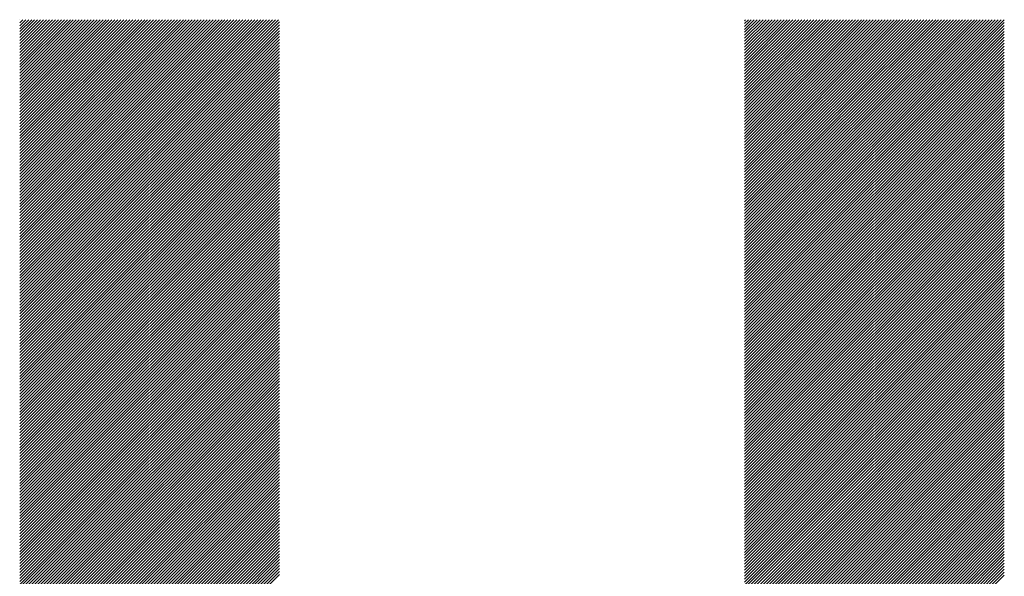
# Model space of a CAD drawing. Units: millimetres. Extents: x -495 to 345, y -404 to 220.
# Drawn here: x -311 to -280, y -309 to -292 of the extents above; entities that cross this region are included whole.
import ezdxf

# ---------------------------------------------------------------- set-up
doc = ezdxf.new("R2010")
doc.units = ezdxf.units.MM
doc.layers.add('CAXA0', color=7, linetype='Continuous', lineweight=70)
doc.layers.add('CAXA5', color=4, linetype='Continuous', lineweight=25)

# ---------------------------------------------------------------- blocks, each defined once
blk = doc.blocks.new('CAXBLOCK68')
at = {"layer": 'CAXA0', "color": 0, "linetype": 'Continuous', "lineweight": 25}
for p, q in [((-311.281, -299.776), (-303.073, -291.569)), ((-311.281, -299.682), (-303.168, -291.569)), ((-311.281, -299.588), (-303.262, -291.569)), ((-311.281, -299.493), (-303.356, -291.569)), ((-311.281, -299.399), (-303.451, -291.569)), ((-311.281, -299.305), (-303.545, -291.569)), ((-311.281, -299.21), (-303.639, -291.569)), ((-311.281, -299.116), (-303.734, -291.569)), ((-311.281, -299.022), (-303.828, -291.569)), ((-311.281, -298.928), (-303.922, -291.569)), ((-311.281, -298.833), (-304.016, -291.569)), ((-311.281, -298.739), (-304.111, -291.569)), ((-311.281, -298.645), (-304.205, -291.569)), ((-311.281, -298.55), (-304.299, -291.569)), ((-311.281, -298.456), (-304.394, -291.569)), ((-311.281, -298.362), (-304.488, -291.569)), ((-311.281, -298.267), (-304.582, -291.569)), ((-311.281, -298.173), (-304.677, -291.569)), ((-311.281, -298.079), (-304.771, -291.569)), ((-311.281, -297.985), (-304.865, -291.569)), ((-311.281, -297.89), (-304.959, -291.569)), ((-311.281, -297.796), (-305.054, -291.569)), ((-311.281, -297.702), (-305.148, -291.569)), ((-311.281, -297.607), (-305.242, -291.569)), ((-311.281, -297.513), (-305.337, -291.569)), ((-311.281, -297.419), (-305.431, -291.569)), ((-311.281, -297.324), (-305.525, -291.569)), ((-311.281, -297.23), (-305.62, -291.569)), ((-311.281, -297.136), (-305.714, -291.569)), ((-311.281, -297.042), (-305.808, -291.569)), ((-311.281, -296.947), (-305.902, -291.569)), ((-311.281, -296.853), (-305.997, -291.569)), ((-311.281, -296.759), (-306.091, -291.569)), ((-311.281, -296.664), (-306.185, -291.569)), ((-311.281, -296.57), (-306.28, -291.569)), ((-311.281, -296.476), (-306.374, -291.569)), ((-311.281, -296.381), (-306.468, -291.569)), ((-311.281, -296.287), (-306.563, -291.569)), ((-311.281, -296.193), (-306.657, -291.569)), ((-311.281, -296.099), (-306.751, -291.569)), ((-311.281, -296.004), (-306.845, -291.569)), ((-311.281, -295.91), (-306.94, -291.569)), ((-311.281, -295.816), (-307.034, -291.569)), ((-311.281, -295.721), (-307.128, -291.569)), ((-311.281, -295.627), (-307.223, -291.569)), ((-311.281, -295.533), (-307.317, -291.569)), ((-311.281, -295.438), (-307.411, -291.569)), ((-311.281, -295.344), (-307.506, -291.569)), ((-311.281, -295.25), (-307.6, -291.569)), ((-311.281, -295.156), (-307.694, -291.569)), ((-311.281, -295.061), (-307.788, -291.569)), ((-311.281, -294.967), (-307.883, -291.569)), ((-311.281, -294.873), (-307.977, -291.569)), ((-311.281, -294.778), (-308.071, -291.569)), ((-311.281, -294.684), (-308.166, -291.569)), ((-311.281, -294.59), (-308.26, -291.569)), ((-311.281, -294.495), (-308.354, -291.569)), ((-311.281, -294.401), (-308.449, -291.569)), ((-311.281, -294.307), (-308.543, -291.569)), ((-311.281, -294.213), (-308.637, -291.569)), ((-311.281, -294.118), (-308.731, -291.569)), ((-311.281, -294.024), (-308.826, -291.569)), ((-311.281, -293.93), (-308.92, -291.569)), ((-311.281, -293.835), (-309.014, -291.569)), ((-311.281, -293.741), (-309.109, -291.569)), ((-311.281, -293.647), (-309.203, -291.569)), ((-311.281, -293.552), (-309.297, -291.569)), ((-311.281, -293.458), (-309.392, -291.569)), ((-311.281, -293.364), (-309.486, -291.569)), ((-311.281, -293.27), (-309.58, -291.569)), ((-311.281, -293.175), (-309.674, -291.569)), ((-311.281, -293.081), (-309.769, -291.569)), ((-311.281, -292.987), (-309.863, -291.569)), ((-311.281, -292.892), (-309.957, -291.569)), ((-311.281, -292.798), (-310.052, -291.569)), ((-311.281, -292.704), (-310.146, -291.569)), ((-311.281, -292.609), (-310.24, -291.569)), ((-311.281, -292.515), (-310.335, -291.569)), ((-311.281, -292.421), (-310.429, -291.569)), ((-311.281, -292.327), (-310.523, -291.569)), ((-311.281, -292.232), (-310.617, -291.569)), ((-311.281, -292.138), (-310.712, -291.569)), ((-311.281, -292.044), (-310.806, -291.569)), ((-311.281, -291.949), (-310.9, -291.569)), ((-311.281, -291.855), (-310.995, -291.569)), ((-311.281, -291.761), (-311.089, -291.569)), ((-311.281, -291.666), (-311.183, -291.569)), ((-311.281, -291.572), (-311.278, -291.569)), ((-288.293, -299.797), (-280.064, -291.569)), ((-288.293, -299.703), (-280.159, -291.569)), ((-288.293, -299.608), (-280.253, -291.569)), ((-288.293, -299.514), (-280.347, -291.569)), ((-288.293, -299.42), (-280.442, -291.569)), ((-288.293, -299.326), (-280.536, -291.569)), ((-288.293, -299.231), (-280.63, -291.569)), ((-288.293, -299.137), (-280.725, -291.569)), ((-288.293, -299.043), (-280.819, -291.569)), ((-288.293, -298.948), (-280.913, -291.569)), ((-288.293, -298.854), (-281.007, -291.569)), ((-288.293, -298.76), (-281.102, -291.569)), ((-288.293, -298.665), (-281.196, -291.569)), ((-288.293, -298.571), (-281.29, -291.569)), ((-288.293, -298.477), (-281.385, -291.569)), ((-288.293, -298.383), (-281.479, -291.569)), ((-288.293, -298.288), (-281.573, -291.569)), ((-288.293, -298.194), (-281.668, -291.569)), ((-288.293, -298.1), (-281.762, -291.569)), ((-288.293, -298.005), (-281.856, -291.569)), ((-288.293, -297.911), (-281.95, -291.569)), ((-288.293, -297.817), (-282.045, -291.569)), ((-288.293, -297.722), (-282.139, -291.569)), ((-288.293, -297.628), (-282.233, -291.569)), ((-288.293, -297.534), (-282.328, -291.569)), ((-288.293, -297.44), (-282.422, -291.569)), ((-288.293, -297.345), (-282.516, -291.569)), ((-288.293, -297.251), (-282.611, -291.569)), ((-288.293, -297.157), (-282.705, -291.569)), ((-288.293, -297.062), (-282.799, -291.569)), ((-288.293, -296.968), (-282.893, -291.569)), ((-288.293, -296.874), (-282.988, -291.569)), ((-288.293, -296.779), (-283.082, -291.569)), ((-288.293, -296.685), (-283.176, -291.569)), ((-288.293, -296.591), (-283.271, -291.569)), ((-288.293, -296.497), (-283.365, -291.569)), ((-288.293, -296.402), (-283.459, -291.569)), ((-288.293, -296.308), (-283.554, -291.569)), ((-288.293, -296.214), (-283.648, -291.569)), ((-288.293, -296.119), (-283.742, -291.569)), ((-288.293, -296.025), (-283.836, -291.569)), ((-288.293, -295.931), (-283.931, -291.569)), ((-288.293, -295.836), (-284.025, -291.569)), ((-288.293, -295.742), (-284.119, -291.569)), ((-288.293, -295.648), (-284.214, -291.569)), ((-288.293, -295.554), (-284.308, -291.569)), ((-288.293, -295.459), (-284.402, -291.569)), ((-288.293, -295.365), (-284.497, -291.569)), ((-288.293, -295.271), (-284.591, -291.569)), ((-288.293, -295.176), (-284.685, -291.569)), ((-288.293, -295.082), (-284.779, -291.569)), ((-288.293, -294.988), (-284.874, -291.569)), ((-288.293, -294.894), (-284.968, -291.569)), ((-288.293, -294.799), (-285.062, -291.569)), ((-288.293, -294.705), (-285.157, -291.569)), ((-288.293, -294.611), (-285.251, -291.569)), ((-288.293, -294.516), (-285.345, -291.569)), ((-288.293, -294.422), (-285.44, -291.569)), ((-288.293, -294.328), (-285.534, -291.569)), ((-288.293, -294.233), (-285.628, -291.569)), ((-288.293, -294.139), (-285.722, -291.569)), ((-288.293, -294.045), (-285.817, -291.569)), ((-288.293, -293.951), (-285.911, -291.569)), ((-288.293, -293.856), (-286.005, -291.569)), ((-288.293, -293.762), (-286.1, -291.569)), ((-288.293, -293.668), (-286.194, -291.569)), ((-288.293, -293.573), (-286.288, -291.569)), ((-288.293, -293.479), (-286.383, -291.569)), ((-288.293, -293.385), (-286.477, -291.569)), ((-288.293, -293.29), (-286.571, -291.569)), ((-288.293, -293.196), (-286.665, -291.569)), ((-288.293, -293.102), (-286.76, -291.569)), ((-288.293, -293.008), (-286.854, -291.569)), ((-288.293, -292.913), (-286.948, -291.569)), ((-288.293, -292.819), (-287.043, -291.569)), ((-288.293, -292.725), (-287.137, -291.569)), ((-288.293, -292.63), (-287.231, -291.569)), ((-288.293, -292.536), (-287.326, -291.569)), ((-288.293, -292.442), (-287.42, -291.569)), ((-288.293, -292.347), (-287.514, -291.569)), ((-288.293, -292.253), (-287.608, -291.569)), ((-288.293, -292.159), (-287.703, -291.569)), ((-288.293, -292.065), (-287.797, -291.569)), ((-288.293, -291.97), (-287.891, -291.569)), ((-288.293, -291.876), (-287.986, -291.569)), ((-288.293, -291.782), (-288.08, -291.569)), ((-288.293, -291.687), (-288.174, -291.569)), ((-288.293, -291.593), (-288.269, -291.569)), ((-311.281, -299.871), (-303.045, -291.635)), ((-311.281, -299.965), (-303.045, -291.729)), ((-311.281, -300.059), (-303.045, -291.824)), ((-311.281, -300.153), (-303.045, -291.918)), ((-288.293, -299.891), (-280.057, -291.656)), ((-288.293, -299.986), (-280.057, -291.75)), ((-288.293, -300.08), (-280.057, -291.845)), ((-288.293, -300.174), (-280.057, -291.939)), ((-311.281, -300.248), (-303.045, -292.012)), ((-311.281, -300.342), (-303.045, -292.107)), ((-311.281, -300.436), (-303.045, -292.201)), ((-288.293, -300.269), (-280.057, -292.033)), ((-288.293, -300.363), (-280.057, -292.127)), ((-288.293, -300.457), (-280.057, -292.222)), ((-311.281, -300.531), (-303.045, -292.295)), ((-311.281, -300.625), (-303.045, -292.389)), ((-311.281, -300.719), (-303.045, -292.484)), ((-288.293, -300.551), (-280.057, -292.316)), ((-288.293, -300.646), (-280.057, -292.41)), ((-288.293, -300.74), (-280.057, -292.505)), ((-311.281, -300.814), (-303.045, -292.578)), ((-311.281, -300.908), (-303.045, -292.672)), ((-311.281, -301.002), (-303.045, -292.767)), ((-311.281, -301.096), (-303.045, -292.861)), ((-288.293, -300.834), (-280.057, -292.599)), ((-288.293, -300.929), (-280.057, -292.693)), ((-288.293, -301.023), (-280.057, -292.788)), ((-311.281, -301.191), (-303.045, -292.955)), ((-311.281, -301.285), (-303.045, -293.05)), ((-311.281, -301.379), (-303.045, -293.144)), ((-288.293, -301.117), (-280.057, -292.882)), ((-288.293, -301.212), (-280.057, -292.976)), ((-288.293, -301.306), (-280.057, -293.07)), ((-288.293, -301.4), (-280.057, -293.165)), ((-311.281, -301.474), (-303.045, -293.238)), ((-311.281, -301.568), (-303.045, -293.332)), ((-311.281, -301.662), (-303.045, -293.427)), ((-288.293, -301.494), (-280.057, -293.259)), ((-288.293, -301.589), (-280.057, -293.353)), ((-288.293, -301.683), (-280.057, -293.448)), ((-311.281, -301.756), (-303.045, -293.521)), ((-311.281, -301.851), (-303.045, -293.615)), ((-311.281, -301.945), (-303.045, -293.71)), ((-311.281, -302.039), (-303.045, -293.804)), ((-288.293, -301.777), (-280.057, -293.542)), ((-288.293, -301.872), (-280.057, -293.636)), ((-288.293, -301.966), (-280.057, -293.731)), ((-311.281, -302.134), (-303.045, -293.898)), ((-311.281, -302.228), (-303.045, -293.993)), ((-311.281, -302.322), (-303.045, -294.087)), ((-288.293, -302.06), (-280.057, -293.825)), ((-288.293, -302.155), (-280.057, -293.919)), ((-288.293, -302.249), (-280.057, -294.013)), ((-288.293, -302.343), (-280.057, -294.108)), ((-311.281, -302.417), (-303.045, -294.181)), ((-311.281, -302.511), (-303.045, -294.275)), ((-311.281, -302.605), (-303.045, -294.37)), ((-288.293, -302.437), (-280.057, -294.202)), ((-288.293, -302.532), (-280.057, -294.296)), ((-288.293, -302.626), (-280.057, -294.391)), ((-311.281, -302.699), (-303.045, -294.464)), ((-311.281, -302.794), (-303.045, -294.558)), ((-311.281, -302.888), (-303.045, -294.653)), ((-311.281, -302.982), (-303.045, -294.747)), ((-288.293, -302.72), (-280.057, -294.485)), ((-288.293, -302.815), (-280.057, -294.579)), ((-288.293, -302.909), (-280.057, -294.674)), ((-311.281, -303.077), (-303.045, -294.841)), ((-311.281, -303.171), (-303.045, -294.936)), ((-311.281, -303.265), (-303.045, -295.03)), ((-288.293, -303.003), (-280.057, -294.768)), ((-288.293, -303.098), (-280.057, -294.862)), ((-288.293, -303.192), (-280.057, -294.956)), ((-288.293, -303.286), (-280.057, -295.051)), ((-311.281, -303.36), (-303.045, -295.124)), ((-311.281, -303.454), (-303.045, -295.218)), ((-311.281, -303.548), (-303.045, -295.313)), ((-288.293, -303.38), (-280.057, -295.145)), ((-288.293, -303.475), (-280.057, -295.239)), ((-288.293, -303.569), (-280.057, -295.334)), ((-311.281, -303.642), (-303.045, -295.407)), ((-311.281, -303.737), (-303.045, -295.501)), ((-311.281, -303.831), (-303.045, -295.596)), ((-288.293, -303.663), (-280.057, -295.428)), ((-288.293, -303.758), (-280.057, -295.522)), ((-288.293, -303.852), (-280.057, -295.617)), ((-311.281, -303.925), (-303.045, -295.69)), ((-311.281, -304.02), (-303.045, -295.784)), ((-311.281, -304.114), (-303.045, -295.879)), ((-311.281, -304.208), (-303.045, -295.973)), ((-288.293, -303.946), (-280.057, -295.711)), ((-288.293, -304.041), (-280.057, -295.805)), ((-288.293, -304.135), (-280.057, -295.899)), ((-288.293, -304.229), (-280.057, -295.994)), ((-311.281, -304.303), (-303.045, -296.067)), ((-311.281, -304.397), (-303.045, -296.161)), ((-311.281, -304.491), (-303.045, -296.256)), ((-288.293, -304.323), (-280.057, -296.088)), ((-288.293, -304.418), (-280.057, -296.182)), ((-288.293, -304.512), (-280.057, -296.277)), ((-311.281, -304.585), (-303.045, -296.35)), ((-311.281, -304.68), (-303.045, -296.444)), ((-311.281, -304.774), (-303.045, -296.539)), ((-288.293, -304.606), (-280.057, -296.371)), ((-288.293, -304.701), (-280.057, -296.465)), ((-288.293, -304.795), (-280.057, -296.559)), ((-311.281, -304.868), (-303.045, -296.633)), ((-311.281, -304.963), (-303.045, -296.727)), ((-311.281, -305.057), (-303.045, -296.822)), ((-311.281, -305.151), (-303.045, -296.916)), ((-288.293, -304.889), (-280.057, -296.654)), ((-288.293, -304.984), (-280.057, -296.748)), ((-288.293, -305.078), (-280.057, -296.842)), ((-311.281, -305.246), (-303.045, -297.01)), ((-311.281, -305.34), (-303.045, -297.104)), ((-311.281, -305.434), (-303.045, -297.199)), ((-288.293, -305.172), (-280.057, -296.937)), ((-288.293, -305.266), (-280.057, -297.031)), ((-288.293, -305.361), (-280.057, -297.125)), ((-288.293, -305.455), (-280.057, -297.22)), ((-311.281, -305.528), (-303.045, -297.293)), ((-311.281, -305.623), (-303.045, -297.387)), ((-311.281, -305.717), (-303.045, -297.482)), ((-288.293, -305.549), (-280.057, -297.314)), ((-288.293, -305.644), (-280.057, -297.408)), ((-288.293, -305.738), (-280.057, -297.502)), ((-311.281, -305.811), (-303.045, -297.576)), ((-311.281, -305.906), (-303.045, -297.67)), ((-311.281, -306), (-303.045, -297.765)), ((-311.281, -306.094), (-303.045, -297.859)), ((-288.293, -305.832), (-280.057, -297.597)), ((-288.293, -305.927), (-280.057, -297.691)), ((-288.293, -306.021), (-280.057, -297.785)), ((-311.281, -306.189), (-303.045, -297.953)), ((-311.281, -306.283), (-303.045, -298.047)), ((-311.281, -306.377), (-303.045, -298.142)), ((-288.293, -306.115), (-280.057, -297.88)), ((-288.293, -306.209), (-280.057, -297.974)), ((-288.293, -306.304), (-280.057, -298.068)), ((-288.293, -306.398), (-280.057, -298.163)), ((-311.281, -306.471), (-303.045, -298.236)), ((-311.281, -306.566), (-303.045, -298.33)), ((-311.281, -306.66), (-303.045, -298.425)), ((-288.293, -306.492), (-280.057, -298.257)), ((-288.293, -306.587), (-280.057, -298.351)), ((-288.293, -306.681), (-280.057, -298.445)), ((-311.281, -306.754), (-303.045, -298.519)), ((-311.281, -306.849), (-303.045, -298.613)), ((-311.281, -306.943), (-303.045, -298.708)), ((-311.281, -307.037), (-303.045, -298.802)), ((-288.293, -306.775), (-280.057, -298.54)), ((-288.293, -306.87), (-280.057, -298.634)), ((-288.293, -306.964), (-280.057, -298.728)), ((-311.281, -307.132), (-303.045, -298.896)), ((-311.281, -307.226), (-303.045, -298.99)), ((-311.281, -307.32), (-303.045, -299.085)), ((-288.293, -307.058), (-280.057, -298.823)), ((-288.293, -307.152), (-280.057, -298.917)), ((-288.293, -307.247), (-280.057, -299.011)), ((-288.293, -307.341), (-280.057, -299.106)), ((-311.281, -307.414), (-303.045, -299.179)), ((-311.281, -307.509), (-303.045, -299.273)), ((-311.281, -307.603), (-303.045, -299.368)), ((-288.293, -307.435), (-280.057, -299.2)), ((-288.293, -307.53), (-280.057, -299.294)), ((-288.293, -307.624), (-280.057, -299.388)), ((-311.281, -307.697), (-303.045, -299.462)), ((-311.281, -307.792), (-303.045, -299.556)), ((-311.281, -307.886), (-303.045, -299.651)), ((-311.281, -307.98), (-303.045, -299.745)), ((-288.293, -307.718), (-280.057, -299.483)), ((-288.293, -307.812), (-280.057, -299.577)), ((-288.293, -307.907), (-280.057, -299.671)), ((-311.281, -308.075), (-303.045, -299.839)), ((-311.281, -308.169), (-303.045, -299.933)), ((-311.281, -308.263), (-303.045, -300.028)), ((-288.293, -308.001), (-280.057, -299.766)), ((-288.293, -308.095), (-280.057, -299.86)), ((-288.293, -308.19), (-280.057, -299.954)), ((-288.293, -308.284), (-280.057, -300.049)), ((-311.281, -308.357), (-303.045, -300.122)), ((-311.281, -308.452), (-303.045, -300.216)), ((-311.281, -308.546), (-303.045, -300.311)), ((-288.293, -308.378), (-280.057, -300.143)), ((-288.293, -308.473), (-280.057, -300.237)), ((-288.293, -308.567), (-280.057, -300.331)), ((-311.281, -308.64), (-303.045, -300.405)), ((-311.281, -308.735), (-303.045, -300.499)), ((-311.281, -308.829), (-303.045, -300.594)), ((-288.293, -308.661), (-280.057, -300.426)), ((-288.293, -308.755), (-280.057, -300.52)), ((-288.293, -308.85), (-280.057, -300.614)), ((-311.281, -308.923), (-303.045, -300.688)), ((-311.281, -309.018), (-303.045, -300.782)), ((-311.281, -309.112), (-303.045, -300.876)), ((-311.281, -309.206), (-303.045, -300.971)), ((-288.293, -308.944), (-280.057, -300.709)), ((-288.293, -309.038), (-280.057, -300.803)), ((-288.293, -309.133), (-280.057, -300.897)), ((-288.293, -309.227), (-280.057, -300.992)), ((-311.281, -309.3), (-303.045, -301.065)), ((-311.281, -309.395), (-303.045, -301.159)), ((-311.281, -309.489), (-303.045, -301.254)), ((-288.293, -309.321), (-280.057, -301.086)), ((-288.293, -309.416), (-280.057, -301.18)), ((-288.293, -309.51), (-280.057, -301.274)), ((-311.281, -309.583), (-303.045, -301.348)), ((-311.281, -309.678), (-303.045, -301.442)), ((-311.281, -309.772), (-303.045, -301.537)), ((-288.293, -309.604), (-280.057, -301.369)), ((-288.293, -309.698), (-280.057, -301.463)), ((-288.293, -309.793), (-280.057, -301.557)), ((-311.281, -309.866), (-303.045, -301.631)), ((-311.281, -309.961), (-303.045, -301.725)), ((-311.281, -310.055), (-303.045, -301.819)), ((-311.281, -310.149), (-303.045, -301.914)), ((-288.293, -309.887), (-280.057, -301.652)), ((-288.293, -309.981), (-280.057, -301.746)), ((-288.293, -310.076), (-280.057, -301.84)), ((-311.281, -310.243), (-303.045, -302.008)), ((-311.281, -310.338), (-303.045, -302.102)), ((-311.281, -310.432), (-303.045, -302.197)), ((-288.293, -310.17), (-280.057, -301.935)), ((-288.293, -310.264), (-280.057, -302.029)), ((-288.293, -310.359), (-280.057, -302.123)), ((-288.293, -310.453), (-280.057, -302.217)), ((-311.281, -310.526), (-303.045, -302.291)), ((-311.281, -310.621), (-303.045, -302.385)), ((-311.281, -310.715), (-303.045, -302.479)), ((-288.293, -310.547), (-280.057, -302.312)), ((-288.293, -310.641), (-280.057, -302.406)), ((-288.293, -310.736), (-280.057, -302.5)), ((-311.281, -310.809), (-303.045, -302.574)), ((-311.281, -310.904), (-303.045, -302.668)), ((-311.281, -310.998), (-303.045, -302.762)), ((-311.281, -311.092), (-303.045, -302.857)), ((-288.293, -310.83), (-280.057, -302.595)), ((-288.293, -310.924), (-280.057, -302.689)), ((-288.293, -311.019), (-280.057, -302.783)), ((-311.281, -311.186), (-303.045, -302.951)), ((-311.281, -311.281), (-303.045, -303.045)), ((-311.281, -311.375), (-303.045, -303.14)), ((-288.293, -311.113), (-280.057, -302.878)), ((-288.293, -311.207), (-280.057, -302.972)), ((-288.293, -311.302), (-280.057, -303.066)), ((-288.293, -311.396), (-280.057, -303.16)), ((-311.281, -311.469), (-303.045, -303.234)), ((-311.281, -311.564), (-303.045, -303.328)), ((-311.281, -311.658), (-303.045, -303.422)), ((-288.293, -311.49), (-280.057, -303.255)), ((-288.293, -311.584), (-280.057, -303.349)), ((-288.293, -311.679), (-280.057, -303.443)), ((-311.281, -311.752), (-303.045, -303.517)), ((-311.281, -311.847), (-303.045, -303.611)), ((-311.281, -311.941), (-303.045, -303.705)), ((-311.281, -312.035), (-303.045, -303.8)), ((-288.293, -311.773), (-280.057, -303.538)), ((-288.293, -311.867), (-280.057, -303.632)), ((-288.293, -311.962), (-280.057, -303.726)), ((-311.281, -312.129), (-303.045, -303.894)), ((-311.281, -312.224), (-303.045, -303.988)), ((-311.281, -312.318), (-303.045, -304.083)), ((-288.293, -312.056), (-280.057, -303.821)), ((-288.293, -312.15), (-280.057, -303.915)), ((-288.293, -312.245), (-280.057, -304.009)), ((-288.293, -312.339), (-280.057, -304.103)), ((-311.281, -312.412), (-303.045, -304.177)), ((-311.281, -312.507), (-303.045, -304.271)), ((-311.281, -312.601), (-303.045, -304.365)), ((-288.293, -312.433), (-280.057, -304.198)), ((-288.293, -312.527), (-280.057, -304.292)), ((-288.293, -312.622), (-280.057, -304.386)), ((-311.281, -312.695), (-303.045, -304.46)), ((-311.281, -312.79), (-303.045, -304.554)), ((-311.281, -312.884), (-303.045, -304.648)), ((-288.293, -312.716), (-280.057, -304.481)), ((-288.293, -312.81), (-280.057, -304.575)), ((-288.293, -312.905), (-280.057, -304.669)), ((-311.281, -312.978), (-303.045, -304.743)), ((-311.281, -313.072), (-303.045, -304.837)), ((-311.281, -313.167), (-303.045, -304.931)), ((-311.281, -313.261), (-303.045, -305.026)), ((-288.293, -312.999), (-280.057, -304.764)), ((-288.293, -313.093), (-280.057, -304.858)), ((-288.293, -313.188), (-280.057, -304.952)), ((-288.293, -313.282), (-280.057, -305.046)), ((-311.281, -313.355), (-303.045, -305.12)), ((-311.281, -313.45), (-303.045, -305.214)), ((-311.281, -313.544), (-303.045, -305.308)), ((-288.293, -313.376), (-280.057, -305.141)), ((-288.293, -313.47), (-280.057, -305.235)), ((-288.293, -313.565), (-280.057, -305.329)), ((-311.281, -313.638), (-303.045, -305.403)), ((-311.281, -313.733), (-303.045, -305.497)), ((-311.281, -313.827), (-303.045, -305.591)), ((-288.293, -313.659), (-280.057, -305.424)), ((-288.293, -313.753), (-280.057, -305.518)), ((-288.293, -313.848), (-280.057, -305.612)), ((-311.281, -313.921), (-303.045, -305.686)), ((-311.281, -314.015), (-303.045, -305.78)), ((-311.281, -314.11), (-303.045, -305.874)), ((-311.281, -314.204), (-303.045, -305.969)), ((-288.293, -313.942), (-280.057, -305.707)), ((-288.293, -314.036), (-280.057, -305.801)), ((-288.293, -314.131), (-280.057, -305.895)), ((-288.293, -314.225), (-280.057, -305.989)), ((-311.281, -314.298), (-303.045, -306.063)), ((-311.281, -314.393), (-303.045, -306.157)), ((-311.281, -314.487), (-303.045, -306.251)), ((-288.293, -314.319), (-280.057, -306.084)), ((-288.293, -314.413), (-280.057, -306.178)), ((-288.293, -314.508), (-280.057, -306.272)), ((-311.281, -314.581), (-303.045, -306.346)), ((-311.281, -314.675), (-303.045, -306.44)), ((-311.281, -314.77), (-303.045, -306.534)), ((-288.293, -314.602), (-280.057, -306.367)), ((-288.293, -314.696), (-280.057, -306.461)), ((-288.293, -314.791), (-280.057, -306.555)), ((-311.281, -314.864), (-303.045, -306.629)), ((-311.281, -314.958), (-303.045, -306.723)), ((-311.281, -315.053), (-303.045, -306.817)), ((-311.281, -315.147), (-303.045, -306.912)), ((-288.293, -314.885), (-280.057, -306.65)), ((-288.293, -314.979), (-280.057, -306.744)), ((-288.293, -315.074), (-280.057, -306.838)), ((-311.281, -315.241), (-303.045, -307.006)), ((-311.281, -315.336), (-303.045, -307.1)), ((-311.281, -315.43), (-303.045, -307.194)), ((-288.293, -315.168), (-280.057, -306.932)), ((-288.293, -315.262), (-280.057, -307.027)), ((-288.293, -315.356), (-280.057, -307.121)), ((-288.293, -315.451), (-280.057, -307.215)), ((-311.281, -315.524), (-303.045, -307.289)), ((-311.281, -315.618), (-303.045, -307.383)), ((-311.281, -315.713), (-303.045, -307.477)), ((-288.293, -315.545), (-280.057, -307.31)), ((-288.293, -315.639), (-280.057, -307.404)), ((-288.293, -315.734), (-280.057, -307.498)), ((-311.281, -315.807), (-303.045, -307.572)), ((-311.281, -315.901), (-303.045, -307.666)), ((-311.281, -315.996), (-303.045, -307.76)), ((-311.281, -316.09), (-303.045, -307.855)), ((-288.293, -315.828), (-280.057, -307.593)), ((-288.293, -315.922), (-280.057, -307.687)), ((-288.293, -316.017), (-280.057, -307.781)), ((-311.281, -316.184), (-303.045, -307.949)), ((-311.281, -316.279), (-303.045, -308.043)), ((-311.281, -316.373), (-303.045, -308.137)), ((-288.293, -316.111), (-280.057, -307.875)), ((-288.293, -316.205), (-280.057, -307.97)), ((-288.293, -316.299), (-280.057, -308.064)), ((-288.293, -316.394), (-280.057, -308.158)), ((-311.281, -316.467), (-303.045, -308.232)), ((-311.281, -316.561), (-303.045, -308.326)), ((-311.281, -316.656), (-303.045, -308.42)), ((-288.293, -316.488), (-280.057, -308.253)), ((-288.293, -316.582), (-280.057, -308.347)), ((-288.293, -316.677), (-280.057, -308.441)), ((-311.281, -316.75), (-303.045, -308.515)), ((-311.281, -316.844), (-303.045, -308.609)), ((-311.281, -316.939), (-303.045, -308.703)), ((-311.281, -317.033), (-303.045, -308.798)), ((-288.293, -316.771), (-280.057, -308.535)), ((-288.293, -316.865), (-280.057, -308.63)), ((-288.293, -316.96), (-280.057, -308.724)), ((-311.281, -317.127), (-303.045, -308.892)), ((-311.281, -317.222), (-303.045, -308.986)), ((-311.281, -317.316), (-303.045, -309.08)), ((-288.293, -317.054), (-280.057, -308.818)), ((-288.293, -317.148), (-280.057, -308.913)), ((-288.293, -317.242), (-280.057, -309.007)), ((-288.293, -317.337), (-280.057, -309.101)), ((-311.281, -317.41), (-303.045, -309.175)), ((-288.293, -317.431), (-280.057, -309.196))]:
    blk.add_line(p, q, dxfattribs=at)

msp = doc.modelspace()

# ---------------------------------------------------------------- block references
at = {"layer": 'CAXA5', "color": 96}
msp.add_blockref('CAXBLOCK68', (0, 0), dxfattribs=at)

doc.saveas('drawing.dxf')
